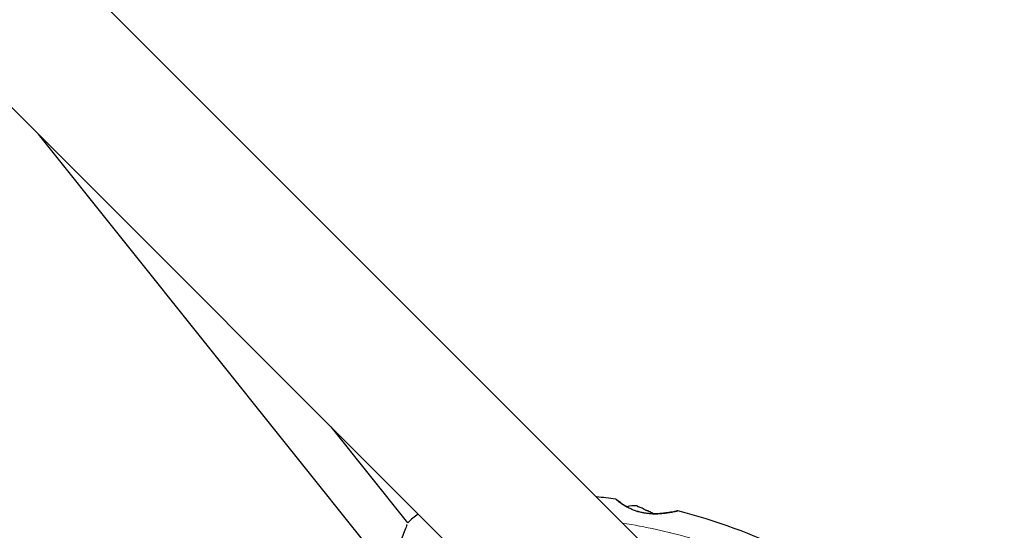
# Model space of a CAD drawing. Units: millimetres. Extents: x 52747 to 62570, y 4881 to 14573.
# Drawn here: x 56230 to 56574, y 11447 to 11626 of the extents above; entities that cross this region are included whole.
import ezdxf

# ---------------------------------------------------------------- set-up
doc = ezdxf.new("R2010")
doc.units = ezdxf.units.MM
doc.header["$LTSCALE"] = 70
for name, color, linetype, lineweight in [('Widoczne (ISO)', 7, 'Continuous', 25), ('Widoczne wąskie (ISO)', 7, 'Continuous', 15), ('Wymiar (ISO)', 116, 'Continuous', 18)]:
    doc.layers.add(name, color=color, linetype=linetype, lineweight=lineweight)
doc.styles.add('Tekst etykiety (ISO)', font='tahoma.ttf')
doc.dimstyles.new('Domyślne (ISO)', dxfattribs={"dimscale": 70, "dimtxt": 3.5, "dimasz": 2.5, "dimexe": 3.175, "dimexo": 0, "dimgap": 0.762, "dimtad": 1, "dimtoh": 1, "dimdec": 0, "dimrnd": 1e-08, "dimzin": 0, "dimtxsty": 'Tekst etykiety (ISO)', "dimcen": 0.09, "dimdle": 10, "dimclrd": 256, "dimclre": 256, "dimclrt": 256, "dimadec": 0, "dimazin": 0, "dimtfac": 0.714286, "dimtdec": 0, "dimtmove": 0, "dimatfit": 3, "dimfxl": 0, "dimtolj": 1, "dimtzin": 0, "dimlwd": -1, "dimlwe": -1, "dimarcsym": 0})

# ---------------------------------------------------------------- blocks, each defined once
blk = doc.blocks.new('*D25')
at = {"layer": 'Defpoints', "color": 0}
for p in [(54886.83, 14572.95), (55247.62, 8260.04), (62347.62, 8260.04)]:
    blk.add_point(p, dxfattribs=at)
at = {"layer": 'Wymiar (ISO)'}
for p, q in [((54886.83, 14572.95), (62569.87, 14572.95)), ((62347.62, 14397.95), (62347.62, 8435.04)), ((55247.62, 8260.04), (62569.87, 8260.04))]:
    blk.add_line(p, q, dxfattribs=at)
for points in [[(62318.45, 14397.95), (62376.79, 14397.95), (62347.62, 14572.95)], [(62318.45, 8435.04), (62376.79, 8435.04), (62347.62, 8260.04)]]:
    blk.add_solid(points, dxfattribs=at)
at = {"layer": 'Wymiar (ISO)', "insert": (62039.08, 11416.5), "char_height": 245, "attachment_point": 2, "rotation": 90, "style": 'Tekst etykiety (ISO)'}
blk.add_mtext('\\A1;6313', dxfattribs=at)
blk = doc.blocks.new('*D26')
at = {"layer": 'Defpoints', "color": 0}
for p in [(52746.86, 12432.98), (61640.01, 10838.68), (52746.86, 7745.28)]:
    blk.add_point(p, dxfattribs=at)
at = {"layer": 'Wymiar (ISO)'}
for p, q in [((52746.86, 12432.98), (52746.86, 7523.03)), ((61640.01, 10838.68), (61640.01, 7523.03)), ((61465.01, 7745.28), (52921.86, 7745.28))]:
    blk.add_line(p, q, dxfattribs=at)
for points in [[(52921.86, 7774.44), (52921.86, 7716.11), (52746.86, 7745.28)], [(61465.01, 7774.44), (61465.01, 7716.11), (61640.01, 7745.28)]]:
    blk.add_solid(points, dxfattribs=at)
at = {"layer": 'Wymiar (ISO)', "insert": (57193.43, 8054.8), "char_height": 245, "attachment_point": 2, "style": 'Tekst etykiety (ISO)'}
blk.add_mtext('\\A1;8893', dxfattribs=at)
blk = doc.blocks.new('*D27')
at = {"layer": 'Defpoints', "color": 0}
for p in [(54219.59, 12539.78), (60143.01, 10838.68), (54219.59, 8700.3)]:
    blk.add_point(p, dxfattribs=at)
at = {"layer": 'Wymiar (ISO)'}
for p, q in [((54219.59, 12539.78), (54219.59, 8478.05)), ((60143.01, 10838.68), (60143.01, 8478.05)), ((59968.01, 8700.3), (54394.59, 8700.3))]:
    blk.add_line(p, q, dxfattribs=at)
for points in [[(54394.59, 8729.47), (54394.59, 8671.14), (54219.59, 8700.3)], [(59968.01, 8729.47), (59968.01, 8671.14), (60143.01, 8700.3)]]:
    blk.add_solid(points, dxfattribs=at)
at = {"layer": 'Wymiar (ISO)', "insert": (56388.98, 9008.84), "char_height": 245, "attachment_point": 2, "style": 'Tekst etykiety (ISO)'}
blk.add_mtext('\\A1;5923', dxfattribs=at)
blk = doc.blocks.new('*D28')
at = {"layer": 'Defpoints', "color": 0}
for p in [(54780.02, 13100.21), (61144.23, 13100.21), (55244.23, 9253.82)]:
    blk.add_point(p, dxfattribs=at)
at = {"layer": 'Wymiar (ISO)'}
for p, q in [((54780.02, 13100.21), (61366.48, 13100.21)), ((61144.23, 9428.82), (61144.23, 12925.21)), ((55244.23, 9253.82), (61366.48, 9253.82))]:
    blk.add_line(p, q, dxfattribs=at)
for points in [[(61115.07, 12925.21), (61173.4, 12925.21), (61144.23, 13100.21)], [(61115.07, 9428.82), (61173.4, 9428.82), (61144.23, 9253.82)]]:
    blk.add_solid(points, dxfattribs=at)
at = {"layer": 'Wymiar (ISO)', "insert": (60834.7, 11179.93), "char_height": 245, "attachment_point": 2, "rotation": 90, "style": 'Tekst etykiety (ISO)'}
blk.add_mtext('\\A1;3846', dxfattribs=at)

msp = doc.modelspace()

# ---------------------------------------------------------------- linework, layer by layer
at = {"layer": 'Widoczne (ISO)'}
for p, q in [((56450.2, 11439.96), (55251.06, 12639.1)), ((56420.11, 11401.74), (55214.32, 12607.54)), ((56355.64, 11436.33), (56236.1, 11585.75)), ((56365.38, 11449.77), (56338.57, 11483.28))]:
    msp.add_line(p, q, dxfattribs=at)
for centre, radius, start, end in [((56412.64, 11265.66), 194.07, 82.4744, 84.4712), ((56437.99, 11457.56), 0.5, 50.2942, 82.4744), ((56444.51, 11446.03), 9.67, 83.553, 105.102), ((56383.09, 11432.12), 25, 124.1709, 135.0945), ((56444.51, 11446.03), 9.67, 45.379, 46.9666), ((56459.75, 11453.41), 0.5, 75.9138, 102.0957), ((56412.64, 11265.66), 194.07, 63.735, 75.9138)]:
    msp.add_arc(centre, radius, start, end, dxfattribs=at)
for centre, ratio, start_param, end_param in [((56441.82, 11447.27), 0.149668, 6.093567, 6.332623), ((56442.81, 11446.81), 0.781437, 6.233747, 6.411426), ((56443.52, 11446.49), 0.931105, 6.093567, 6.472804), ((56445.5, 11445.57), 0.931105, 6.233747, 6.411426), ((56446.21, 11445.24), 0.781437, 6.101531, 6.472804), ((56447.2, 11444.79), 0.149668, 6.110581, 6.411426)]:
    msp.add_ellipse(centre, major_axis=(3.85, 8.35), ratio=ratio, start_param=start_param, end_param=end_param, dxfattribs=at)
for points, knots in [([(56459.64, 11453.9), (56459.64, 11453.9), (56459.61, 11453.89), (56459.46, 11453.86), (56459.35, 11453.83), (56459.06, 11453.77), (56458.88, 11453.74), (56458.42, 11453.65), (56458.15, 11453.59), (56457.51, 11453.48), (56457.14, 11453.41), (56456.29, 11453.28), (56455.81, 11453.21), (56454.75, 11453.08), (56454.18, 11453.02), (56452.97, 11452.94), (56452.34, 11452.91), (56451.09, 11452.9), (56450.47, 11452.92), (56449.3, 11453.01), (56448.73, 11453.08), (56447.67, 11453.25), (56447.16, 11453.35), (56446.21, 11453.59), (56445.76, 11453.72), (56444.87, 11454.01), (56444.44, 11454.18), (56443.61, 11454.53), (56443.21, 11454.72), (56442.43, 11455.11), (56442.04, 11455.33), (56441.31, 11455.76), (56440.97, 11455.98), (56440.32, 11456.41), (56440.03, 11456.61), (56439.51, 11457), (56439.28, 11457.17), (56438.89, 11457.47), (56438.73, 11457.6), (56438.51, 11457.78), (56438.44, 11457.84), (56438.33, 11457.92), (56438.31, 11457.94), (56438.31, 11457.94)], [-4.974627, -4.974627, -4.974627, -4.974627, -4.842892, -4.842892, -4.708597, -4.708597, -4.566399, -4.566399, -4.413577, -4.413577, -4.245336, -4.245336, -4.060012, -4.060012, -3.861637, -3.861637, -3.66109, -3.66109, -3.475278, -3.475278, -3.308145, -3.308145, -3.158487, -3.158487, -3.016547, -3.016547, -2.876324, -2.876324, -2.732164, -2.732164, -2.579075, -2.579075, -2.418699, -2.418699, -2.251892, -2.251892, -2.083859, -2.083859, -1.917907, -1.917907, -1.780108, -1.780108, -1.642308, -1.642308, -1.642308, -1.642308]), ([(56438.31, 11457.94), (56438.31, 11457.94), (56438.34, 11457.92), (56438.48, 11457.81), (56438.58, 11457.72), (56438.86, 11457.5), (56439.03, 11457.36), (56439.44, 11457.04), (56439.69, 11456.86), (56440.25, 11456.46), (56440.57, 11456.24), (56441.25, 11455.8), (56441.6, 11455.58), (56441.99, 11455.36)], [-1.6423082, -1.6423082, -1.6423082, -1.6423082, -1.4838051, -1.4838051, -1.3217427, -1.3217427, -1.1579607, -1.1579607, -0.9899845, -0.9899845, -0.8222981, -0.8222981, -0.6614808, -0.6614808, -0.6614808, -0.6614808]), ([(56451.3, 11452.91), (56451.51, 11452.91), (56451.73, 11452.91), (56452.54, 11452.92), (56453.14, 11452.95), (56454.31, 11453.04), (56454.89, 11453.1), (56455.97, 11453.23), (56456.47, 11453.31), (56457.36, 11453.45), (56457.75, 11453.52), (56458.4, 11453.64), (56458.67, 11453.69), (56459.09, 11453.78), (56459.26, 11453.81), (56459.47, 11453.86), (56459.54, 11453.87), (56459.62, 11453.89), (56459.64, 11453.9), (56459.64, 11453.9)], [0.337554, 0.337554, 0.337554, 0.337554, 0.402994, 0.402994, 0.592907, 0.592907, 0.792871, 0.792871, 0.990652, 0.990652, 1.172747, 1.172747, 1.336102, 1.336102, 1.484813, 1.484813, 1.587662, 1.587662, 1.69051, 1.69051, 1.69051, 1.69051]), ([(56365.09, 11449.12), (56365.08, 11449.08), (56365.06, 11449.04), (56364.89, 11448.57), (56364.66, 11447.96), (56364.09, 11446.46), (56363.75, 11445.61), (56363.04, 11443.9), (56362.69, 11443.08), (56362.31, 11442.26)], [-1.0196097, -1.0196097, -1.0196097, -1.0196097, -0.9860024, -0.9860024, -0.6477879, -0.6477879, -0.3244461, -0.3244461, -0.0510994, -0.0510994, -0.0510994, -0.0510994])]:
    msp.add_open_spline(points, degree=3, knots=knots, dxfattribs=at)
at = {"layer": 'Widoczne wąskie (ISO)'}
msp.add_arc((56412.64, 11265.66), 186.07, 73.9506, 81.3768, dxfattribs=at)
msp.add_open_spline([(56438.05, 11458.05), (56438.06, 11458.05), (56438.18, 11457.95), (56438.69, 11457.53), (56439.1, 11457.19), (56440.14, 11456.43), (56440.74, 11456.01), (56442.42, 11455), (56443.57, 11454.4), (56445.25, 11453.79), (56445.65, 11453.66), (56447.25, 11453.21), (56448.54, 11452.99), (56451.32, 11452.77), (56452.84, 11452.83), (56455.48, 11453.07), (56456.66, 11453.26), (56458.23, 11453.54), (56458.77, 11453.65), (56459.55, 11453.82), (56459.8, 11453.88), (56459.86, 11453.89), (56459.87, 11453.89), (56459.87, 11453.89)], degree=3, knots=[1.642308, 1.642308, 1.642308, 1.642308, 1.945814, 1.945814, 2.272142, 2.272142, 2.572791, 2.572791, 2.978981, 2.978981, 3.101099, 3.101099, 3.463322, 3.463322, 3.914561, 3.914561, 4.34337, 4.34337, 4.631327, 4.631327, 4.926908, 4.926908, 4.974627, 4.974627, 4.974627, 4.974627], dxfattribs=at)

# ---------------------------------------------------------------- dimensions: what is measured, and where the dimension line sits
at = {"layer": 'Wymiar (ISO)'}
for base, p1, p2, angle, picture, middle in [((62347.62, 8260.04), (54886.83, 14572.95), (55247.62, 8260.04), 90, '*D25', (62347.62, 11416.5)), ((61144.23, 13100.21), (55244.23, 9253.82), (54780.02, 13100.21), 90, '*D28', (61144.23, 11179.93)), ((54219.59, 8700.3), (60143.01, 10838.68), (54219.59, 12539.78), 180, '*D27', (56388.98, 8700.3)), ((52746.86, 7745.28), (61640.01, 10838.68), (52746.86, 12432.98), 180, '*D26', (57193.43, 7745.28))]:
    dim = msp.add_linear_dim(base=base, p1=p1, p2=p2, angle=angle, dimstyle='Domyślne (ISO)', override={"dimtoh": 0, "dimdec": 0, "dimtp": 0, "dimtm": 0, "dimtdec": 0, "dimtofl": 0, "dimatfit": 1}, dxfattribs=at)
    dim.commit()
    dim.dimension.update_dxf_attribs({"geometry": picture, "text_midpoint": middle, "dimtype": 160})

doc.saveas('drawing.dxf')
